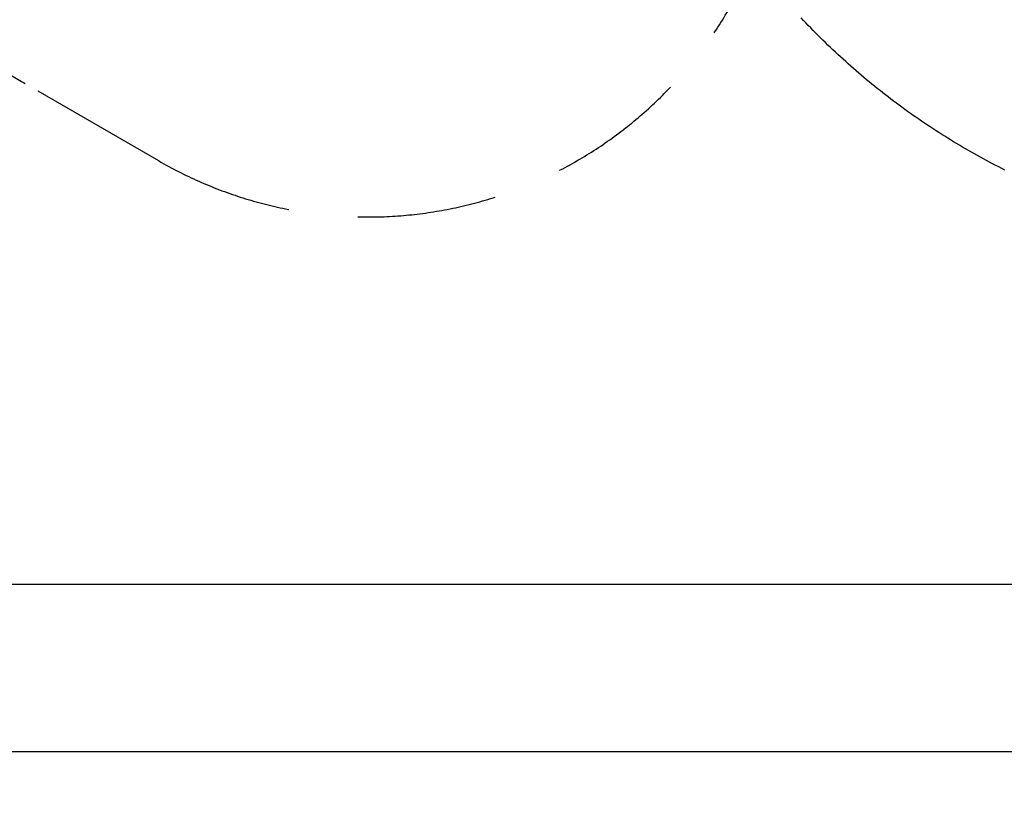
# Model space of a CAD drawing. Extents: x -7965 to 14176, y -5460 to 5113.
# Drawn here: x 4649 to 8184, y -5460 to -2635 of the extents above; entities that cross this region are included whole.
import ezdxf

# ---------------------------------------------------------------- set-up
doc = ezdxf.new("R2010")
doc.units = 0
doc.header["$MEASUREMENT"] = 0
doc.linetypes.add('VERDECKT', pattern=[0.375, 0.25, -0.125])
doc.layers.add('B', color=3, linetype='Continuous')
doc.layers.add('SICHERHEIT', color=3, linetype='VERDECKT')
doc.styles.add('KATALOG', font='Pluto Sans Light.otf')
doc.dimstyles.new('KATALOG', dxfattribs={"dimscale": 200, "dimtxt": 1.75, "dimasz": 1, "dimexe": 0, "dimexo": 0, "dimgap": 0.3, "dimtad": 1, "dimlfac": 0.001, "dimzin": 0, "dimtxsty": 'KATALOG', "dimblk1": 'KATPFEIL', "dimblk2": 'KATPFEIL', "dimsah": 1, "dimcen": 1, "dimse1": 1, "dimse2": 1, "dimclrd": 256, "dimclre": 256, "dimclrt": 3, "dimadec": 0, "dimazin": 0, "dimtfac": 1, "dimtmove": 0, "dimatfit": 3, "dimldrblk": 'KATPFEIL', "dimfxl": 0, "dimtvp": 1, "dimtolj": 1, "dimtzin": 0, "dimarcsym": 0})

# ---------------------------------------------------------------- blocks, each defined once
blk = doc.blocks.new('KATPFEIL')
at = {"layer": 'B', "ltscale": 1000}
for p, q in [((0, -1), (0, 1)), ((-1, 0), (0, 0)), ((1, 0), (0, 0))]:
    blk.add_line(p, q, dxfattribs=at)
blk = doc.blocks.new('*D17')
at = {"layer": 'B', "lineweight": -2, "transparency": 16777216}
blk.add_line((-7564.5, -5259.7), (12376.5, -5259.7), dxfattribs=at)
at = {"layer": 'DEFPOINTS', "color": 0, "transparency": 16777216}
for p in [(12576.5, 3495.9), (-7764.5, 2590.7), (12576.5, -5259.7)]:
    blk.add_point(p, dxfattribs=at)
at = {"layer": 'B', "lineweight": -2, "transparency": 16777216, "xscale": 200, "yscale": 200, "zscale": 200, "rotation": 180}
blk.add_blockref('KATPFEIL', (-7764.5, -5259.7), dxfattribs=at)
at = {"layer": 'B', "lineweight": -2, "transparency": 16777216, "xscale": 200, "yscale": 200, "zscale": 200}
blk.add_blockref('KATPFEIL', (12576.5, -5259.7), dxfattribs=at)
at = {"layer": 'B', "color": 3, "transparency": 16777216, "insert": (2406, -4978.3), "char_height": 350, "attachment_point": 5, "style": 'KATALOG'}
blk.add_mtext('\\A1;20,34', dxfattribs=at)
blk = doc.blocks.new('*D18')
at = {"layer": 'B', "lineweight": -2, "transparency": 16777216}
blk.add_line((-5761.5, -4659.7), (10879, -4659.7), dxfattribs=at)
at = {"layer": 'DEFPOINTS', "color": 0, "transparency": 16777216}
for p in [(11079, 2640.1), (-5961.5, 2016), (11079, -4659.7)]:
    blk.add_point(p, dxfattribs=at)
at = {"layer": 'B', "lineweight": -2, "transparency": 16777216, "xscale": 200, "yscale": 200, "zscale": 200, "rotation": 180}
blk.add_blockref('KATPFEIL', (-5961.5, -4659.7), dxfattribs=at)
at = {"layer": 'B', "lineweight": -2, "transparency": 16777216, "xscale": 200, "yscale": 200, "zscale": 200}
blk.add_blockref('KATPFEIL', (11079, -4659.7), dxfattribs=at)
at = {"layer": 'B', "color": 3, "transparency": 16777216, "insert": (2558.7, -4378.3), "char_height": 350, "attachment_point": 5, "style": 'KATALOG'}
blk.add_mtext('\\A1;17,04', dxfattribs=at)
blk = doc.blocks.new('*D20')
at = {"layer": 'B', "lineweight": -2, "transparency": 16777216}
blk.add_line((13976.5, -3659.7), (13976.5, 4712.9), dxfattribs=at)
at = {"layer": 'DEFPOINTS', "color": 0, "transparency": 16777216}
for p in [(10854.2, 4912.9), (13976.5, 4912.9), (728.7, -3859.7)]:
    blk.add_point(p, dxfattribs=at)
at = {"layer": 'B', "lineweight": -2, "transparency": 16777216, "xscale": 200, "yscale": 200, "zscale": 200}
for p, rotation in [((13976.5, 4912.9), 90), ((13976.5, -3859.7), 270)]:
    blk.add_blockref('KATPFEIL', p, dxfattribs=dict(at, rotation=rotation))
at = {"layer": 'B', "color": 3, "transparency": 16777216, "insert": (13695.1, 526.6), "char_height": 350, "attachment_point": 5, "rotation": 90, "style": 'KATALOG'}
blk.add_mtext('\\A1;8,77', dxfattribs=at)

msp = doc.modelspace()

# ---------------------------------------------------------------- linework, layer by layer
at = {"layer": 'SICHERHEIT', "ltscale": 2000}
msp.add_lwpolyline([(7282.023, -2422.438, -0.45175072), (5148.778, -3141.275), (4668.313, -2863.878, -0.30939859), (3935.843, -1336.19)], format="xyb", dxfattribs=at)
msp.add_lwpolyline([(8185.985, -3173.883), (8174.875, -3168.317), (8163.796, -3162.698), (8152.748, -3157.027), (8141.731, -3151.305), (8130.746, -3145.531), (8119.792, -3139.706), (8108.87, -3133.83), (8097.979, -3127.902), (8087.12, -3121.924), (8076.293, -3115.894), (8065.497, -3109.814), (8054.734, -3103.683), (8044.002, -3097.501), (8033.303, -3091.269), (8022.636, -3084.986), (8012.001, -3078.653), (8001.398, -3072.27), (7990.828, -3065.837), (7980.29, -3059.353), (7969.785, -3052.82), (7959.312, -3046.236), (7948.873, -3039.603), (7938.466, -3032.92), (7928.092, -3026.188), (7917.751, -3019.405), (7907.443, -3012.574), (7897.169, -3005.693), (7886.928, -2998.762), (7876.72, -2991.782), (7866.545, -2984.753), (7856.405, -2977.675), (7846.298, -2970.547), (7836.225, -2963.371), (7826.186, -2956.145), (7816.18, -2948.87), (7806.209, -2941.547), (7796.273, -2934.175), (7786.37, -2926.753), (7776.502, -2919.283), (7766.669, -2911.765), (7756.87, -2904.197), (7747.106, -2896.581), (7737.377, -2888.916), (7727.683, -2881.203), (7718.025, -2873.441), (7708.401, -2865.631), (7698.813, -2857.772), (7689.261, -2849.865), (7679.744, -2841.909), (7670.264, -2833.905), (7660.819, -2825.853), (7651.41, -2817.752), (7642.038, -2809.603), (7632.702, -2801.406), (7623.402, -2793.161), (7614.14, -2784.867), (7604.914, -2776.525), (7595.725, -2768.135), (7586.573, -2759.697), (7577.459, -2751.211), (7568.382, -2742.676), (7559.343, -2734.094), (7550.342, -2725.463), (7541.379, -2716.785), (7532.459, -2708.063), (7523.585, -2699.3), (7514.758, -2690.499), (7505.978, -2681.659), (7497.245, -2672.779), (7488.559, -2663.861), (7479.92, -2654.905), (7471.328, -2645.911), (7462.784, -2636.878), (7454.287, -2627.807)], dxfattribs=at)

# ---------------------------------------------------------------- dimensions: what is measured, and where the dimension line sits
at = {"layer": 'B'}
dim = msp.add_linear_dim(base=(13976.465, 4912.926), p1=(728.74, -3859.66), p2=(10854.199, 4912.926), angle=90, dimstyle='KATALOG', dxfattribs=at)
dim.commit()
dim.dimension.update_dxf_attribs({"geometry": '*D20', "text_midpoint": (13695.141, 526.633)})
for base, p1, p2, picture, middle in [((12576.465, -5259.66), (-7764.523, 2590.73), (12576.465, 3495.926), '*D17', (2405.971, -4978.336)), ((11078.997, -4659.66), (-5961.5, 2015.965), (11078.997, 2640.096), '*D18', (2558.749, -4378.336))]:
    dim = msp.add_linear_dim(base=base, p1=p1, p2=p2, dimstyle='KATALOG', dxfattribs=at)
    dim.commit()
    dim.dimension.update_dxf_attribs({"geometry": picture, "text_midpoint": middle})

doc.saveas('drawing.dxf')
